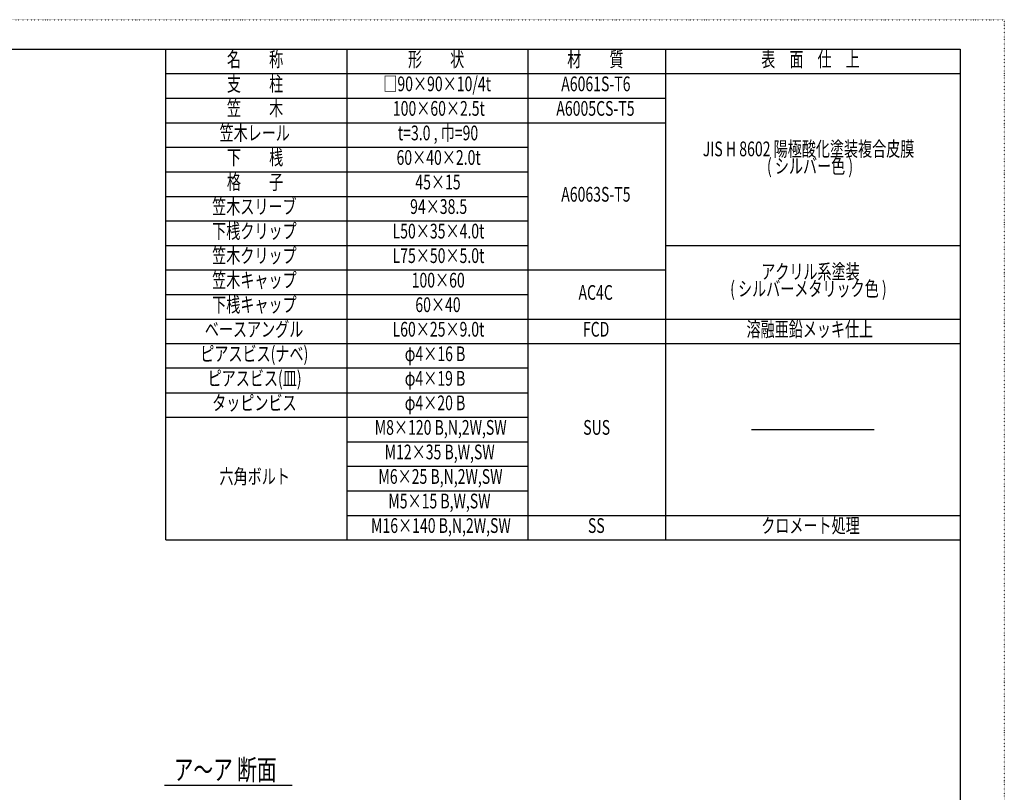
# Model space of a CAD drawing. Extents: x -2460 to 2460, y -1722 to 1722.
# Drawn here: x 455 to 2460, y 148 to 1722 of the extents above; entities that cross this region are included whole.
import ezdxf

# ---------------------------------------------------------------- set-up
doc = ezdxf.new("R2010")
doc.units = 0
doc.linetypes.add('点線', pattern=[1, 0, -1])
doc.layers.get('0').update_dxf_attribs({"linetype": 'CONTINUOUS'})
doc.styles.get("Standard").update_dxf_attribs({"font": 'txt.shx', "width": 0.7, "bigfont": 'bigfont.shx'})

msp = doc.modelspace()

# ---------------------------------------------------------------- linework, layer by layer
at = {"color": 4, "linetype": '点線'}
for p, q in [((-2460, 1722), (2460, 1722)), ((2460, 1722), (2460, -1722))]:
    msp.add_line(p, q, dxfattribs=at)
at = {"color": 7, "linetype": 'CONTINUOUS'}
for p, q in [((-2370, 1662), (2370, 1662)), ((752.5, 662), (752.5, 1662)), ((1121.3, 1662), (1121.3, 662)), ((1490, 1662), (1490, 662)), ((1770, 1662), (1770, 662)), ((2370, 1662), (2370, -1662)), ((752.5, 1612), (2370, 1612)), ((752.5, 1562), (1770, 1562)), ((752.5, 1512), (1770, 1512)), ((752.5, 1462), (1490, 1462)), ((752.5, 1412), (1490, 1412)), ((752.5, 1362), (1490, 1362)), ((752.5, 1312), (1490, 1312)), ((752.5, 1262), (1490, 1262)), ((1770, 1262), (2370, 1262)), ((752.5, 1212), (1770, 1212)), ((752.5, 1162), (1490, 1162)), ((752.5, 1112), (2370, 1112)), ((752.5, 1062), (2370, 1062)), ((1490, 1012), (752.5, 1012)), ((752.5, 962), (1490, 962)), ((752.5, 912), (1490, 912)), ((1945, 887), (2195, 887)), ((1121.3, 862), (1490, 862)), ((1121.3, 812), (1490, 812)), ((1121.3, 762), (1490, 762)), ((1121.3, 712), (2370, 712)), ((752.5, 662), (2370, 662))]:
    msp.add_line(p, q, dxfattribs=at)
at = {"color": 241, "linetype": 'CONTINUOUS'}
msp.add_line((750, 162), (1010, 162), dxfattribs=at)

# ---------------------------------------------------------------- texts
at = {"color": 7, "linetype": 'CONTINUOUS', "width": 0.7}
for s, p in [('名\u3000\u3000称', (876.9, 1626.2)), ('形\u3000\u3000状', (1245.6, 1626.2)), ('材\u3000\u3000質', (1570, 1626.2)), ('表\u3000面\u3000仕\u3000上', (1965, 1626.2)), ('支\u3000\u3000柱', (876.9, 1576.2)), ('□90×90×10/4t', (1195.4, 1576.2)), ('A6061S-T6', (1557.7, 1576.2)), ('笠\u3000\u3000木', (876.9, 1526.2)), ('100×60×2.5t', (1214.8, 1526.2)), ('A6005CS-T5', (1547.7, 1526.2)), ('笠木レール', (861.9, 1476.2)), ('t=3.0 , 巾=90', (1225, 1476.2)), ('JIS H 8602 陽極酸化塗装複合皮膜', (1845.8, 1443.7)), ('下\u3000\u3000桟', (876.9, 1426.2)), ('60×40×2.0t', (1222.3, 1426.2)), ('( シルバー色 )', (1976.7, 1408.7)), ('格\u3000\u3000子', (876.9, 1376.2)), ('45×15', (1260.6, 1376.2)), ('A6063S-T5', (1557.7, 1351.2)), ('笠木スリーブ', (846.9, 1326.2)), ('94×38.5', (1250, 1326.2)), ('下桟クリップ', (846.9, 1276.2)), ('L50×35×4.0t', (1214.2, 1276.2)), ('笠木クリップ', (846.9, 1226.2)), ('L75×50×5.0t', (1214.2, 1226.2)), ('アクリル系塗装', (1965, 1193.7)), ('笠木キャップ', (846.9, 1176.2)), ('100×60', (1253.1, 1176.2)), ('( シルバーメタリック色 )', (1901.7, 1158.7)), ('AC4C', (1592.9, 1151.2)), ('下桟キャップ', (846.9, 1126.2)), ('60×40', (1260.6, 1126.2)), ('ベースアングル', (831.9, 1076.2)), ('L60×25×9.0t', (1214.2, 1076.2)), ('FCD', (1601.9, 1076.2)), ('溶融亜鉛メッキ仕上', (1935, 1076.2)), ('ピアスビス(ナベ)', (822.7, 1026.2)), ('φ4×16 B', (1239, 1026.2)), ('ピアスビス(皿)', (837.7, 976.2)), ('φ4×19 B', (1239, 976.2)), ('タッピンビス', (846.9, 926.2)), ('φ4×20 B', (1239, 926.2)), ('M8×120 B,N,2W,SW', (1177.9, 876.2)), ('SUS', (1602.5, 876.2)), ('M12×35 B,W,SW', (1198.1, 826.2)), ('六角ボルト', (861.9, 776.2)), ('M6×25 B,N,2W,SW', (1185.4, 776.2)), ('M5×15 B,W,SW', (1205.6, 726.2)), ('M16×140 B,N,2W,SW', (1170.4, 676.2)), ('SS', (1612.1, 676.2)), ('クロメート処理', (1965, 676.2))]:
    msp.add_text(s, height=30, dxfattribs=at).set_placement(p)
at = {"color": 241, "linetype": 'CONTINUOUS', "width": 0.7}
msp.add_text('ア～ア 断面', height=42, dxfattribs=at).set_placement((768.6, 172.8))

doc.saveas('drawing.dxf')
